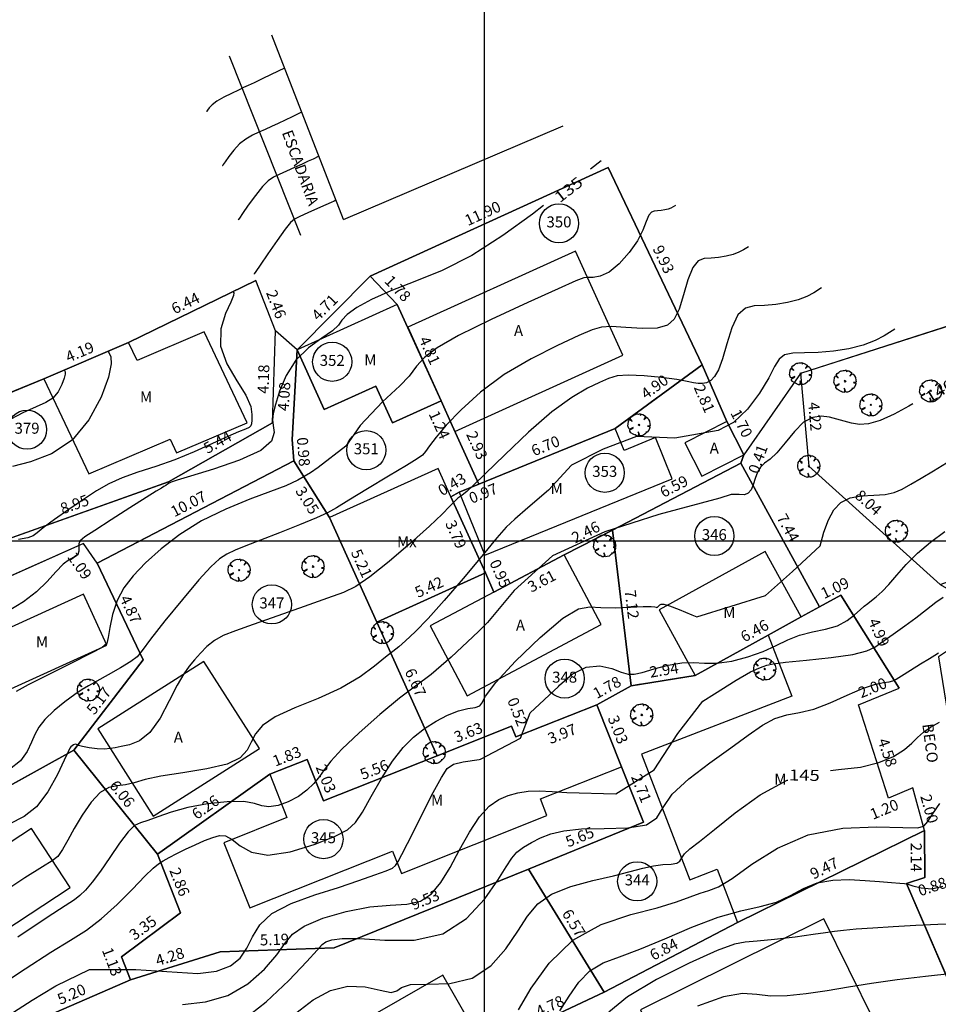
# Model space of a CAD drawing. Units: millimetres. Extents: x 181350 to 181950, y 1671000 to 1671400.
# Drawn here: x 181729 to 181771, y 1671329 to 1671374 of the extents above; entities that cross this region are included whole.
import ezdxf
from ezdxf.enums import TextEntityAlignment as Align

# ---------------------------------------------------------------- set-up
doc = ezdxf.new("R2010")
doc.units = ezdxf.units.MM
doc.linetypes.add('ALINHPROJETADO', pattern=[2.5, 1.25, -1.25])
doc.linetypes.add('CONTINUO', pattern=[0])
for name, color, linetype in [('CURVAS', 7, 'CONTINUO'), ('T-DIM', 7, 'Continuous'), ('T-DIVIS-IMAG', 254, 'ALINHPROJETADO'), ('T-DIVIS-LOTE', 254, 'Continuous'), ('T-EDIF-ALV', 130, 'Continuous'), ('T-EDIF-MAD', 10, 'Continuous'), ('T-EDIF-MX', 80, 'Continuous'), ('T-EDIF-TEXT', 2, 'Continuous'), ('T-ESCADARIA', 54, 'Continuous'), ('T-PGLEBA', 40, 'Continuous'), ('T-PLOTE', 254, 'Continuous'), ('T-PQUADR', 254, 'Continuous'), ('T-QUADR', 7, 'Continuous'), ('T-RUAS', 2, 'Continuous'), ('T-VEGET', 7, 'Continuous')]:
    doc.layers.add(name, color=color, linetype=linetype)
doc.styles.add('BECOS', font='romans.shx', dxfattribs={"height": 0.5})
doc.styles.add('CNÍVEL', font='romans.shx', dxfattribs={"height": 0.5})
doc.styles.add('LOTEDIM', font='romans.shx', dxfattribs={"height": 0.5})
doc.styles.add('NUMLOTE', font='romans.shx', dxfattribs={"height": 0.5})
doc.styles.get("Standard").update_dxf_attribs({"font": 'romans.shx'})
doc.styles.add('TEXTOEDIFICAÇÃO', font='romans.shx', dxfattribs={"height": 0.5})
doc.linetypes.add('ALVENARIA', pattern='A,0.375,[130,ltypeshp.shx,S=0.625,R=0,X=0,Y=0],2.5', length=2.875)
doc.linetypes.add('CERCA_ARAME', pattern='A,0.375,["X",Standard,S=1.25,R=0,X=-0.1,Y=-0.625],2.5', length=2.875)
doc.linetypes.add('MADEIRA', pattern='A,0.375,[130,ltypeshp.shx,S=0.3,R=0,X=0,Y=0.3],2.5', length=2.875)

# ---------------------------------------------------------------- blocks, each defined once
blk = doc.blocks.new('TEXTOEDIFICAÇÃO')
at = {"linetype": 'ALINHPROJETADO', "style": 'TEXTOEDIFICAÇÃO'}
blk.add_attdef('TEXTOEDIFICAÇÃO', (-0.052, -0.312), '', height=0.5, dxfattribs=at)
blk = doc.blocks.new('NUMLOTE')
at = {"layer": 'T-PLOTE'}
blk.add_circle((0, 0), 0.89, dxfattribs=at)
at = {"layer": 'T-PLOTE', "style": 'NUMLOTE'}
blk.add_attdef('NUMLOTE', text='', height=0.5, dxfattribs=at).set_placement((0, 0), align=Align.MIDDLE)
blk = doc.blocks.new('ÁRVORE')
for q in [(-0.035, 0.035), (-0.035, -0.035), (0.035, 0.035), (0.035, -0.035)]:
    blk.add_line((0, 0), q)
blk.add_lwpolyline([(0.339, -0.335), (0.316, -0.333), (0.332, -0.362), (0.285, -0.404), (0.204, -0.47), (0.114, -0.494), (0.03, -0.497), (0.021, -0.471), (-0.01, -0.361), (-0.039, -0.319), (-0.02, -0.401), (-0.029, -0.451), (-0.023, -0.47), (-0.047, -0.484), (-0.043, -0.509), (-0.105, -0.501), (-0.11, -0.499), (-0.181, -0.46), (-0.186, -0.434), (-0.201, -0.451), (-0.267, -0.423), (-0.364, -0.358), (-0.414, -0.289), (-0.416, -0.246), (-0.381, -0.215), (-0.261, -0.151), (-0.261, -0.123), (-0.411, -0.195), (-0.436, -0.195), (-0.466, -0.17), (-0.505, -0.042), (-0.495, 0.023), (-0.476, 0.164), (-0.434, 0.232), (-0.419, 0.241), (-0.378, 0.21), (-0.339, 0.177), (-0.306, 0.148), (-0.307, 0.165), (-0.363, 0.222), (-0.388, 0.254), (-0.408, 0.277), (-0.351, 0.356), (-0.283, 0.405), (-0.237, 0.442), (-0.182, 0.472), (-0.164, 0.462), (-0.159, 0.448), (-0.155, 0.465), (-0.145, 0.479), (-0.087, 0.494), (-0.032, 0.491), (-0.022, 0.489), (0.02, 0.499), (0.066, 0.5), (0.075, 0.473), (0.068, 0.427), (0.073, 0.43), (0.082, 0.451), (0.097, 0.47), (0.117, 0.478), (0.168, 0.469), (0.298, 0.391), (0.297, 0.37), (0.256, 0.301), (0.223, 0.248), (0.225, 0.235), (0.295, 0.305), (0.323, 0.324), (0.347, 0.342), (0.398, 0.296), (0.43, 0.241), (0.472, 0.167), (0.495, 0.043), (0.501, -0.024), (0.477, -0.044), (0.432, -0.056), (0.38, -0.057), (0.396, -0.068), (0.458, -0.071), (0.479, -0.072), (0.489, -0.077), (0.485, -0.12), (0.475, -0.164), (0.441, -0.244), (0.364, -0.335)], close=True)

msp = doc.modelspace()

# ---------------------------------------------------------------- linework, layer by layer
at = {"layer": 'CURVAS', "color": 54, "linetype": 'CONTINUO'}
for points in [[(181740.92, 1671371.49), (181740.319, 1671371.203), (181739.911, 1671371.008), (181739.536, 1671370.831), (181739.27, 1671370.707), (181739.061, 1671370.61), (181738.826, 1671370.501), (181738.509, 1671370.351), (181738.157, 1671370.172), (181737.844, 1671369.989), (181737.626, 1671369.822), (181737.493, 1671369.685), (181737.421, 1671369.588), (181737.385, 1671369.536), (181737.371, 1671369.516), (181737.369, 1671369.514)], [(181741.699, 1671369.489), (181741.269, 1671369.284), (181740.956, 1671369.136), (181740.626, 1671368.981), (181740.321, 1671368.842), (181740.036, 1671368.713), (181739.754, 1671368.585), (181739.463, 1671368.446), (181739.168, 1671368.275), (181738.88, 1671368.051), (181738.611, 1671367.767), (181738.383, 1671367.475), (181738.218, 1671367.24), (181738.128, 1671367.11), (181738.095, 1671367.062), (181738.09, 1671367.055)], [(181742.478, 1671367.488), (181742.22, 1671367.365), (181742.001, 1671367.263), (181741.715, 1671367.132), (181741.371, 1671366.977), (181741.011, 1671366.816), (181740.682, 1671366.669), (181740.416, 1671366.54), (181740.178, 1671366.378), (181739.915, 1671366.114), (181739.597, 1671365.713), (181739.273, 1671365.265), (181739.014, 1671364.892), (181738.872, 1671364.684), (181738.819, 1671364.607), (181738.812, 1671364.597)], [(181758.694, 1671365.258), (181758.58, 1671365.187), (181758.484, 1671365.137), (181758.357, 1671365.088), (181758.205, 1671365.049), (181758.039, 1671365.022), (181757.876, 1671365.008), (181757.728, 1671364.999), (181757.597, 1671364.95), (181757.479, 1671364.807), (181757.365, 1671364.53), (181757.21, 1671364.134), (181756.959, 1671363.648), (181756.582, 1671363.112), (181756.129, 1671362.608), (181755.671, 1671362.228), (181755.272, 1671362.036), (181754.949, 1671361.982), (181754.711, 1671361.986), (181754.523, 1671361.966), (181754.162, 1671361.826), (181753.362, 1671361.469), (181751.973, 1671360.842), (181750.318, 1671360.075), (181748.834, 1671359.346), (181747.856, 1671358.785), (181747.287, 1671358.348), (181746.925, 1671357.943), (181746.586, 1671357.503), (181746.164, 1671357.062), (181745.367, 1671356.336), (181744.356, 1671355.254), (181743.705, 1671354.316), (181742.447, 1671353.348), (181742.108, 1671353.107), (181741.531, 1671352.767), (181740.973, 1671352.512), (181740.278, 1671352.249), (181739.34, 1671351.901), (181738.251, 1671351.457), (181737.152, 1671350.919), (181736.162, 1671350.3), (181735.31, 1671349.645), (181734.603, 1671349.009), (181734.044, 1671348.428), (181733.62, 1671347.872), (181733.314, 1671347.293), (181733.108, 1671346.669), (181732.979, 1671346.076), (181732.904, 1671345.617), (181732.836, 1671345.35), (181732.633, 1671345.163), (181732.129, 1671344.899), (181731.237, 1671344.454), (181730.182, 1671343.925), (181729.266, 1671343.461), (181728.718, 1671343.168)], [(181743.257, 1671365.488), (181743.17, 1671365.447), (181743.047, 1671365.39), (181742.804, 1671365.282), (181742.422, 1671365.112), (181741.986, 1671364.919), (181741.61, 1671364.753), (181741.37, 1671364.635), (181741.188, 1671364.48), (181740.951, 1671364.176), (181740.583, 1671363.658), (181740.163, 1671363.054), (181739.811, 1671362.543), (181739.615, 1671362.258), (181739.543, 1671362.153), (181739.533, 1671362.138)], [(181762.015, 1671363.382), (181761.777, 1671363.234), (181761.576, 1671363.13), (181761.313, 1671363.028), (181760.995, 1671362.946), (181760.649, 1671362.89), (181760.308, 1671362.861), (181760, 1671362.842), (181759.725, 1671362.74), (181759.48, 1671362.441), (181759.259, 1671361.882), (181759.053, 1671361.191), (181758.853, 1671360.545), (181758.637, 1671360.083), (181758.335, 1671359.807), (181757.864, 1671359.681), (181757.186, 1671359.666), (181756.431, 1671359.708), (181755.775, 1671359.748), (181755.323, 1671359.73), (181754.908, 1671359.608), (181754.298, 1671359.339), (181753.33, 1671358.893), (181752.133, 1671358.291), (181750.911, 1671357.568), (181749.833, 1671356.768), (181748.948, 1671355.97), (181748.272, 1671355.263), (181747.808, 1671354.716), (181747.514, 1671354.326), (181747.332, 1671354.069), (181747.191, 1671353.906), (181746.954, 1671353.735), (181746.468, 1671353.44), (181745.648, 1671352.949), (181744.685, 1671352.369), (181743.839, 1671351.855), (181743.287, 1671351.516), (181742.876, 1671351.284), (181742.368, 1671351.05), (181741.598, 1671350.732), (181740.687, 1671350.372), (181739.826, 1671350.04), (181739.164, 1671349.787), (181738.678, 1671349.591), (181738.301, 1671349.409), (181737.961, 1671349.186), (181737.568, 1671348.83), (181737.024, 1671348.234), (181736.281, 1671347.352), (181735.486, 1671346.371), (181734.833, 1671345.538), (181734.451, 1671345.028), (181734.215, 1671344.745), (181733.932, 1671344.523), (181733.466, 1671344.236), (181732.903, 1671343.914), (181732.386, 1671343.629), (181732.013, 1671343.425), (181731.716, 1671343.25), (181731.383, 1671343.023), (181730.937, 1671342.69), (181730.45, 1671342.292), (181730.028, 1671341.894), (181729.75, 1671341.544), (181729.572, 1671341.213), (181729.42, 1671340.854), (181729.222, 1671340.438), (181728.912, 1671340.008), (181728.425, 1671339.624)], [(181765.336, 1671361.507), (181764.975, 1671361.282), (181764.669, 1671361.124), (181764.269, 1671360.968), (181763.784, 1671360.843), (181763.258, 1671360.758), (181762.741, 1671360.714), (181762.273, 1671360.693), (181761.867, 1671360.591), (181761.526, 1671360.283), (181761.249, 1671359.696), (181761.022, 1671358.967), (181760.827, 1671358.282), (181760.647, 1671357.789), (181760.472, 1671357.478), (181760.294, 1671357.295), (181760.106, 1671357.197), (181759.913, 1671357.158), (181759.72, 1671357.164), (181759.517, 1671357.2), (181759.228, 1671357.259), (181758.758, 1671357.34), (181758.06, 1671357.432), (181757.264, 1671357.511), (181756.548, 1671357.543), (181756.036, 1671357.504), (181755.643, 1671357.391), (181755.233, 1671357.209), (181754.689, 1671356.947), (181753.974, 1671356.532), (181753.073, 1671355.876), (181752.005, 1671354.946), (181750.931, 1671353.927), (181750.048, 1671353.061), (181749.501, 1671352.528), (181749.215, 1671352.262), (181749.062, 1671352.139), (181748.934, 1671352.048), (181748.798, 1671351.945), (181748.639, 1671351.8), (181748.431, 1671351.58), (181748.088, 1671351.226), (181747.51, 1671350.677), (181746.652, 1671349.911), (181745.677, 1671349.079), (181744.802, 1671348.377), (181744.168, 1671347.939), (181743.607, 1671347.666), (181742.877, 1671347.401), (181741.82, 1671347.029), (181740.609, 1671346.6), (181739.5, 1671346.209), (181738.69, 1671345.922), (181738.136, 1671345.701), (181737.733, 1671345.479), (181737.394, 1671345.207), (181737.096, 1671344.902), (181736.831, 1671344.599), (181736.588, 1671344.31), (181736.336, 1671343.96), (181736.042, 1671343.452), (181735.681, 1671342.738), (181735.261, 1671341.958), (181734.8, 1671341.305), (181734.322, 1671340.918), (181733.871, 1671340.741), (181733.494, 1671340.668), (181733.22, 1671340.61), (181732.993, 1671340.565), (181732.737, 1671340.544), (181732.401, 1671340.56), (181732.04, 1671340.602), (181731.738, 1671340.657), (181731.555, 1671340.712), (181731.459, 1671340.753), (181731.4, 1671340.767), (181731.335, 1671340.745), (181731.268, 1671340.701), (181731.211, 1671340.651), (181731.167, 1671340.59), (181731.087, 1671340.427), (181730.91, 1671340.046), (181730.593, 1671339.388), (181730.16, 1671338.609), (181729.649, 1671337.923), (181729.083, 1671337.474), (181728.407, 1671337.136)], [(181738.576, 1671361.341), (181738.619, 1671361.287), (181738.598, 1671361.161), (181738.478, 1671360.864), (181738.241, 1671360.344), (181738.025, 1671359.651), (181738.006, 1671358.863), (181738.297, 1671358.054), (181738.753, 1671357.287), (181739.168, 1671356.625), (181739.384, 1671356.114), (181739.441, 1671355.746), (181739.43, 1671355.495), (181739.42, 1671355.335), (181739.395, 1671355.236), (181739.315, 1671355.164), (181739.142, 1671355.086), (181738.833, 1671354.963), (181738.343, 1671354.753), (181737.651, 1671354.435), (181736.819, 1671354.059), (181735.931, 1671353.693), (181735.063, 1671353.39), (181734.254, 1671353.13), (181733.539, 1671352.878), (181732.932, 1671352.6), (181732.371, 1671352.277), (181731.779, 1671351.89), (181731.11, 1671351.437), (181730.458, 1671350.984), (181729.952, 1671350.609), (181729.67, 1671350.371), (181729.492, 1671350.236), (181729.249, 1671350.151), (181728.822, 1671350.072)], [(181768.657, 1671359.631), (181768.172, 1671359.329), (181767.762, 1671359.117), (181767.224, 1671358.908), (181766.574, 1671358.741), (181765.868, 1671358.626), (181765.173, 1671358.567), (181764.549, 1671358.556), (181764.031, 1671358.544), (181763.646, 1671358.469), (181763.399, 1671358.276), (181763.199, 1671357.933), (181762.934, 1671357.413), (181762.517, 1671356.723), (181761.966, 1671355.993), (181761.326, 1671355.385), (181760.639, 1671355.023), (181758.659, 1671354.677), (181756.926, 1671354.749), (181755.409, 1671354.172), (181753.964, 1671353.45), (181752.925, 1671352.314), (181751.982, 1671351.516), (181751.382, 1671351.002), (181751.001, 1671350.637), (181750.569, 1671350.143), (181749.886, 1671349.321), (181749.038, 1671348.301), (181748.182, 1671347.298), (181747.45, 1671346.485), (181746.866, 1671345.88), (181746.426, 1671345.462), (181746.112, 1671345.195), (181745.839, 1671344.984), (181745.503, 1671344.718), (181745.017, 1671344.319), (181744.351, 1671343.829), (181743.487, 1671343.319), (181742.445, 1671342.849), (181741.382, 1671342.418), (181740.495, 1671342.012), (181739.926, 1671341.619), (181739.605, 1671341.235), (181739.411, 1671340.858), (181739.221, 1671340.491), (181738.9, 1671340.151), (181738.312, 1671339.864), (181737.385, 1671339.642), (181736.299, 1671339.468), (181735.302, 1671339.312), (181734.579, 1671339.156), (181734.079, 1671339.018), (181733.69, 1671338.925), (181733.318, 1671338.882), (181732.938, 1671338.801), (181732.541, 1671338.575), (181732.128, 1671338.131), (181731.724, 1671337.548), (181731.365, 1671336.939), (181731.074, 1671336.406), (181730.833, 1671335.977), (181730.615, 1671335.669), (181730.365, 1671335.461), (181729.926, 1671335.199), (181729.112, 1671334.696), (181727.834, 1671333.842)], [(181732.904, 1671358.633), (181733.029, 1671358.375), (181733.044, 1671358.051), (181732.919, 1671357.456), (181732.582, 1671356.547), (181732.026, 1671355.51), (181731.265, 1671354.59), (181730.334, 1671353.973), (181729.378, 1671353.609), (181728.562, 1671353.389)], [(181730.902, 1671357.778), (181730.942, 1671357.696), (181730.946, 1671357.594), (181730.907, 1671357.405), (181730.8, 1671357.118), (181730.624, 1671356.79), (181730.383, 1671356.499), (181730.07, 1671356.292), (181729.635, 1671356.101), (181729.019, 1671355.826), (181728.184, 1671355.393)], [(181727.77, 1671329.667), (181729.124, 1671330.562), (181730.291, 1671331.316), (181731.19, 1671331.867), (181731.912, 1671332.321), (181732.588, 1671332.826), (181733.308, 1671333.479), (181734.007, 1671334.176), (181734.576, 1671334.764), (181734.946, 1671335.13), (181735.187, 1671335.332), (181735.403, 1671335.468), (181735.681, 1671335.621), (181736.026, 1671335.799), (181736.423, 1671335.995), (181736.852, 1671336.198), (181737.277, 1671336.386), (181737.658, 1671336.534), (181737.968, 1671336.616), (181738.244, 1671336.597), (181738.536, 1671336.443), (181738.9, 1671336.153), (181739.415, 1671335.859), (181740.163, 1671335.728), (181741.173, 1671335.874), (181742.261, 1671336.204), (181743.187, 1671336.572), (181743.781, 1671336.878), (181744.147, 1671337.205), (181744.46, 1671337.682), (181744.856, 1671338.389), (181745.325, 1671339.214), (181745.821, 1671339.998), (181746.306, 1671340.618), (181746.788, 1671341.092), (181747.286, 1671341.476), (181747.809, 1671341.81), (181748.333, 1671342.086), (181748.825, 1671342.282), (181749.254, 1671342.386), (181749.588, 1671342.442), (181749.796, 1671342.504), (181749.889, 1671342.637), (181750.054, 1671342.953), (181750.52, 1671343.572), (181751.425, 1671344.544), (181752.548, 1671345.623), (181753.577, 1671346.493), (181754.288, 1671346.92), (181754.796, 1671347.016), (181755.303, 1671346.98), (181755.951, 1671346.971), (181756.644, 1671346.994), (181757.227, 1671347.019), (181757.583, 1671347.022), (181757.754, 1671347.008), (181757.82, 1671346.992), (181757.85, 1671346.987), (181757.867, 1671346.993), (181757.883, 1671347.009), (181757.906, 1671347.032), (181757.938, 1671347.063), (181757.979, 1671347.099), (181758.039, 1671347.134), (181758.168, 1671347.134), (181758.424, 1671347.061), (181758.852, 1671346.889), (181759.436, 1671346.641), (181759.655, 1671346.554), (181762.777, 1671347.533), (181764.005, 1671348.615), (181765.267, 1671349.786), (181765.439, 1671350.401), (181765.645, 1671350.967), (181765.894, 1671351.423), (181766.211, 1671351.756), (181766.625, 1671351.964), (181767.145, 1671352.057), (181767.706, 1671352.088), (181768.221, 1671352.121), (181768.633, 1671352.21), (181768.993, 1671352.364), (181769.382, 1671352.581), (181769.861, 1671352.858), (181770.414, 1671353.186), (181771.009, 1671353.555)], [(181728.394, 1671328.454), (181729.456, 1671329.138), (181730.447, 1671329.746), (181730.525, 1671329.79), (181732.062, 1671330.533), (181734.157, 1671330.533), (181736.982, 1671330.351), (181737.824, 1671330.454), (181738.46, 1671330.693), (181738.899, 1671331.045), (181739.205, 1671331.492), (181739.458, 1671332.011), (181739.791, 1671332.555), (181740.35, 1671333.074), (181741.226, 1671333.526), (181742.292, 1671333.917), (181743.367, 1671334.26), (181744.296, 1671334.567), (181745.027, 1671334.824), (181745.537, 1671335.014), (181745.822, 1671335.135), (181745.969, 1671335.25), (181746.083, 1671335.437), (181746.254, 1671335.761), (181746.505, 1671336.249), (181746.841, 1671336.912), (181747.254, 1671337.732), (181747.681, 1671338.57), (181748.048, 1671339.253), (181748.317, 1671339.658), (181748.599, 1671339.856), (181749.046, 1671339.964), (181749.773, 1671340.074), (181749.834, 1671340.08), (181751.652, 1671341.039), (181752.085, 1671342.193), (181753.372, 1671343.389), (181753.425, 1671343.456), (181753.995, 1671343.948), (181754.636, 1671344.275), (181755.253, 1671344.329), (181755.798, 1671344.203), (181756.23, 1671344.035), (181756.537, 1671343.944), (181756.814, 1671343.945), (181757.18, 1671344.032), (181757.72, 1671344.188), (181758.358, 1671344.355), (181758.982, 1671344.466), (181759.515, 1671344.478), (181760.014, 1671344.447), (181760.57, 1671344.449), (181761.246, 1671344.548), (181761.978, 1671344.733), (181762.673, 1671344.976), (181763.266, 1671345.248), (181763.797, 1671345.512), (181764.332, 1671345.73), (181764.916, 1671345.877), (181765.51, 1671345.999), (181766.05, 1671346.154), (181766.488, 1671346.383), (181766.826, 1671346.646), (181767.08, 1671346.881), (181767.27, 1671347.046), (181767.431, 1671347.169), (181767.602, 1671347.295), (181767.816, 1671347.465), (181768.079, 1671347.703), (181768.391, 1671348.027), (181768.753, 1671348.447), (181769.18, 1671348.933), (181769.687, 1671349.444), (181770.281, 1671349.946), (181770.928, 1671350.431)], [(181736.282, 1671328.929), (181737.324, 1671329.06), (181738.336, 1671329.347), (181739.246, 1671329.874), (181740.006, 1671330.537), (181740.571, 1671331.188), (181740.94, 1671331.711), (181741.282, 1671332.128), (181741.809, 1671332.497), (181742.667, 1671332.855), (181743.728, 1671333.166), (181744.799, 1671333.374), (181745.72, 1671333.453), (181746.479, 1671333.5), (181747.095, 1671333.638), (181747.596, 1671333.969), (181748.029, 1671334.488), (181748.443, 1671335.168), (181748.879, 1671335.964), (181749.331, 1671336.769), (181749.785, 1671337.461), (181750.228, 1671337.945), (181750.662, 1671338.252), (181751.092, 1671338.441), (181751.528, 1671338.561), (181751.99, 1671338.628), (181752.502, 1671338.647), (181753.085, 1671338.625), (181753.751, 1671338.576), (181755.986, 1671338.513), (181757.72, 1671339.596), (181758.804, 1671341.255), (181759.928, 1671342.73), (181760.468, 1671343.06), (181761.446, 1671343.675), (181762.099, 1671344.05), (181762.475, 1671344.228), (181762.684, 1671344.304), (181762.847, 1671344.361), (181763.126, 1671344.423), (181763.695, 1671344.497), (181764.648, 1671344.591), (181765.768, 1671344.707), (181766.755, 1671344.844), (181767.389, 1671345.004), (181767.758, 1671345.184), (181768.025, 1671345.381), (181768.327, 1671345.594), (181768.693, 1671345.842), (181769.124, 1671346.147), (181769.61, 1671346.516), (181770.1, 1671346.897), (181770.53, 1671347.223), (181770.864, 1671347.453)], [(181739.04, 1671328.236), (181740.089, 1671329.054), (181741.121, 1671330.03), (181741.937, 1671330.884), (181742.404, 1671331.406), (181742.633, 1671331.661), (181742.799, 1671331.783), (181743.063, 1671331.879), (181743.539, 1671331.941), (181744.328, 1671331.932), (181745.477, 1671331.854), (181746.814, 1671331.863), (181748.115, 1671332.152), (181749.193, 1671332.84), (181750.021, 1671333.741), (181750.611, 1671334.594), (181750.992, 1671335.197), (181751.248, 1671335.586), (181751.483, 1671335.857), (181751.78, 1671336.091), (181752.142, 1671336.306), (181752.556, 1671336.505), (181753.023, 1671336.688), (181753.614, 1671336.834), (181754.413, 1671336.919), (181755.45, 1671336.94), (181756.524, 1671336.971), (181757.376, 1671337.106), (181757.842, 1671337.416), (181758.13, 1671337.891), (181758.541, 1671338.496), (181759.291, 1671339.191), (181760.252, 1671339.915), (181761.21, 1671340.598), (181761.999, 1671341.181), (181762.64, 1671341.636), (181763.202, 1671341.942), (181763.747, 1671342.103), (181764.324, 1671342.206), (181764.977, 1671342.362), (181765.726, 1671342.648), (181766.498, 1671342.994), (181767.197, 1671343.298), (181767.745, 1671343.482), (181768.142, 1671343.568), (181768.406, 1671343.608), (181768.571, 1671343.647), (181768.724, 1671343.726), (181768.969, 1671343.881), (181769.369, 1671344.13), (181769.834, 1671344.416), (181770.236, 1671344.665), (181770.486, 1671344.822), (181770.644, 1671344.919)], [(181751.56, 1671328.7), (181752.129, 1671329.672), (181752.948, 1671330.819), (181754.022, 1671331.859), (181755.317, 1671332.576), (181756.664, 1671333.026), (181757.855, 1671333.333), (181758.737, 1671333.597), (181759.356, 1671333.823), (181759.812, 1671333.992), (181760.206, 1671334.112), (181760.654, 1671334.292), (181761.275, 1671334.666), (181762.165, 1671335.308), (181763.324, 1671336.047), (181764.726, 1671336.651), (181766.305, 1671336.949), (181767.828, 1671337.013), (181769.019, 1671336.978), (181769.687, 1671336.963), (181769.988, 1671337.035), (181770.165, 1671337.248), (181770.408, 1671337.626), (181770.706, 1671338.076)], [(181753.439, 1671328.643), (181753.852, 1671329.309), (181754.297, 1671329.947), (181754.803, 1671330.469), (181755.404, 1671330.825), (181756.145, 1671331.107), (181757.075, 1671331.444), (181758.208, 1671331.921), (181759.439, 1671332.452), (181760.628, 1671332.906), (181761.664, 1671333.193), (181762.542, 1671333.384), (181763.284, 1671333.589), (181763.921, 1671333.884), (181764.514, 1671334.208), (181765.138, 1671334.468), (181765.841, 1671334.594), (181766.586, 1671334.614), (181767.314, 1671334.578), (181767.967, 1671334.531), (181768.504, 1671334.488), (181768.887, 1671334.455), (181769.106, 1671334.433), (181769.26, 1671334.403), (181769.479, 1671334.337), (181769.854, 1671334.233), (181770.338, 1671334.188), (181770.844, 1671334.321)], [(181771.45, 1671332.584), (181770.622, 1671332.568), (181769.611, 1671332.528), (181768.58, 1671332.473), (181767.666, 1671332.413), (181766.912, 1671332.353), (181766.332, 1671332.297), (181765.913, 1671332.248), (181765.511, 1671332.191), (181764.951, 1671332.111), (181764.125, 1671332.001), (181763.197, 1671331.889), (181762.397, 1671331.81), (181761.865, 1671331.774), (181761.37, 1671331.676), (181760.59, 1671331.384), (181759.32, 1671330.814), (181757.832, 1671330.066), (181756.517, 1671329.288), (181755.666, 1671328.595)], [(181771.296, 1671330.338), (181770.052, 1671330.204), (181768.772, 1671330.057), (181767.609, 1671329.891), (181766.56, 1671329.718), (181765.579, 1671329.553), (181764.638, 1671329.414), (181763.767, 1671329.328), (181763.014, 1671329.321), (181762.386, 1671329.395), (181761.735, 1671329.432), (181760.876, 1671329.29), (181759.692, 1671328.853)]]:
    msp.add_lwpolyline(points, dxfattribs=at)
at = {"layer": 'CURVAS', "color": 2, "linetype": 'CONTINUO'}
for points in [[(181755.312, 1671367.283), (181754.821, 1671366.902)], [(181752.688, 1671365.247), (181752.196, 1671364.865), (181750.85, 1671363.883), (181749.437, 1671362.985), (181748.08, 1671362.304), (181746.839, 1671361.799), (181745.756, 1671361.382), (181744.871, 1671360.985), (181744.202, 1671360.615), (181743.76, 1671360.298), (181743.529, 1671360.044), (181743.367, 1671359.814), (181743.103, 1671359.556), (181742.619, 1671359.221), (181742.01, 1671358.783), (181741.427, 1671358.218), (181740.99, 1671357.529), (181740.695, 1671356.818), (181740.51, 1671356.212), (181740.407, 1671355.798), (181740.373, 1671355.512), (181740.399, 1671355.25), (181740.442, 1671354.928), (181740.326, 1671354.546), (181739.84, 1671354.121), (181738.872, 1671353.679), (181737.688, 1671353.271), (181736.653, 1671352.955), (181736.042, 1671352.771), (181735.772, 1671352.683), (181735.672, 1671352.636), (181735.599, 1671352.588), (181735.521, 1671352.532), (181735.436, 1671352.476), (181735.323, 1671352.41), (181735.091, 1671352.272), (181734.632, 1671351.986), (181733.892, 1671351.514), (181733.041, 1671350.965), (181732.303, 1671350.487), (181731.848, 1671350.186), (181731.637, 1671350.013), (181731.575, 1671349.879), (181731.574, 1671349.716), (181731.573, 1671349.541), (181731.519, 1671349.39), (181731.371, 1671349.282), (181731.14, 1671349.162), (181730.851, 1671348.954), (181730.52, 1671348.607), (181730.127, 1671348.165), (181729.644, 1671347.692), (181729.052, 1671347.242), (181728.356, 1671346.813)], [(181769.486, 1671356.239), (181769.301, 1671356.126), (181768.635, 1671355.769), (181767.993, 1671355.478), (181767.471, 1671355.329), (181767.055, 1671355.302), (181766.699, 1671355.354), (181766.365, 1671355.445), (181766.032, 1671355.546), (181765.688, 1671355.635), (181765.32, 1671355.68), (181764.929, 1671355.623), (181764.518, 1671355.398), (181764.094, 1671354.975), (181763.681, 1671354.463), (181763.306, 1671354.011), (181762.992, 1671353.723), (181762.742, 1671353.54), (181762.553, 1671353.366), (181762.417, 1671353.125), (181762.316, 1671352.841), (181762.227, 1671352.562), (181762.128, 1671352.333), (181762.001, 1671352.175), (181761.826, 1671352.107), (181761.58, 1671352.121), (181761.224, 1671352.113), (181760.71, 1671351.952), (181757.937, 1671351.213), (181755.481, 1671350.419), (181753.097, 1671349.337), (181751.363, 1671347.75), (181750.151, 1671346.292), (181749.74, 1671345.889), (181748.494, 1671344.72), (181747.58, 1671343.942), (181746.869, 1671343.404), (181746.143, 1671342.856), (181745.252, 1671342.117), (181744.317, 1671341.287), (181743.53, 1671340.536), (181743.025, 1671339.991), (181742.728, 1671339.606), (181742.508, 1671339.293), (181742.254, 1671338.982), (181741.938, 1671338.675), (181741.55, 1671338.39), (181741.093, 1671338.151), (181740.624, 1671337.984), (181740.212, 1671337.921), (181739.892, 1671337.972), (181739.557, 1671338.077), (181739.063, 1671338.158), (181738.316, 1671338.152), (181737.421, 1671338.06), (181736.529, 1671337.896), (181735.768, 1671337.683), (181735.161, 1671337.466), (181734.702, 1671337.298), (181734.375, 1671337.199), (181734.106, 1671337.072), (181733.81, 1671336.79), (181733.425, 1671336.272), (181732.986, 1671335.622), (181732.556, 1671334.99), (181732.182, 1671334.494), (181731.87, 1671334.137), (181731.613, 1671333.889), (181731.368, 1671333.7), (181730.949, 1671333.422), (181730.135, 1671332.886), (181728.804, 1671331.993)], [(181765.731, 1671339.573), (181766.1, 1671339.619), (181767.102, 1671339.725), (181767.938, 1671339.929), (181768.602, 1671340.212), (181769.096, 1671340.521), (181769.437, 1671340.809), (181769.696, 1671341.072), (181769.958, 1671341.315), (181770.29, 1671341.544), (181770.693, 1671341.766)], [(181741.437, 1671328.549), (181742.224, 1671329.142), (181743.01, 1671329.568), (181743.799, 1671329.772), (181744.579, 1671329.735), (181745.266, 1671329.585), (181745.762, 1671329.487), (181746.024, 1671329.555), (181746.239, 1671329.715), (181746.651, 1671329.841), (181747.425, 1671329.859), (181748.427, 1671329.898), (181749.443, 1671330.138), (181750.3, 1671330.699), (181750.986, 1671331.466), (181751.527, 1671332.265), (181751.969, 1671332.954), (181752.435, 1671333.514), (181753.062, 1671333.958), (181753.939, 1671334.301), (181754.938, 1671334.567), (181755.879, 1671334.787), (181756.625, 1671334.979), (181757.204, 1671335.137), (181757.685, 1671335.244), (181758.12, 1671335.294), (181758.49, 1671335.32), (181758.753, 1671335.362), (181758.894, 1671335.456), (181758.981, 1671335.599), (181759.105, 1671335.782), (181759.351, 1671336.009), (181759.783, 1671336.348), (181760.459, 1671336.883), (181761.407, 1671337.645), (181762.546, 1671338.467), (181763.767, 1671339.13), (181763.803, 1671339.14)]]:
    msp.add_lwpolyline(points, dxfattribs=at)
at = {"layer": 'T-DIVIS-IMAG'}
for p, q in [((181759.906, 1671358.014), (181755.957, 1671355.115)), ((181748.545, 1671355.254), (181749.755, 1671352.588)), ((181761.797, 1671353.922), (181761.661, 1671353.539)), ((181755.822, 1671350.492), (181753.629, 1671349.378)), ((181759.589, 1671343.895), (181756.684, 1671343.421))]:
    msp.add_line(p, q, dxfattribs=at)
at = {"layer": 'T-DIVIS-LOTE', "linetype": 'CERCA_ARAME'}
for p, q in [((181744.817, 1671362.04), (181755.638, 1671366.983)), ((181755.638, 1671366.983), (181759.906, 1671358.014)), ((181741.498, 1671358.696), (181744.817, 1671362.04)), ((181744.817, 1671362.04), (181746.046, 1671360.76)), ((181741.26, 1671354.618), (181741.498, 1671358.696)), ((181741.339, 1671353.646), (181741.26, 1671354.618)), ((181731.775, 1671349.893), (181720.246, 1671344.745)), ((181732.402, 1671348.998), (181731.775, 1671349.893)), ((181734.495, 1671344.596), (181732.402, 1671348.998)), ((181731.343, 1671340.494), (181734.495, 1671344.596)), ((181724.628, 1671336.789), (181731.343, 1671340.494)), ((181731.343, 1671340.494), (181735.142, 1671335.768)), ((181756.239, 1671339.745), (181757.24, 1671337.223)), ((181735.142, 1671335.768), (181740.245, 1671339.401)), ((181752.005, 1671335.095), (181757.24, 1671337.223)), ((181770.009, 1671336.849), (181770.019, 1671334.71)), ((181736.197, 1671333.11), (181735.142, 1671335.768)), ((181743.18, 1671331.508), (181752.005, 1671335.095)), ((181752.005, 1671335.095), (181755.446, 1671329.5)), ((181770.019, 1671334.71), (181769.185, 1671334.433)), ((181769.185, 1671334.433), (181772.62, 1671326.494)), ((181733.514, 1671331.11), (181736.197, 1671333.11)), ((181755.446, 1671329.5), (181761.515, 1671332.659)), ((181733.917, 1671330.055), (181737.998, 1671331.333)), ((181737.998, 1671331.333), (181743.18, 1671331.508)), ((181733.917, 1671330.055), (181733.514, 1671331.11)), ((181729.147, 1671327.981), (181733.917, 1671330.055)), ((181751.125, 1671327.466), (181755.446, 1671329.5))]:
    msp.add_line(p, q, dxfattribs=at)
at = {"layer": 'T-DIVIS-LOTE', "linetype": 'MADEIRA'}
for p, q in [((181788.454, 1671365.353), (181764.38, 1671357.61)), ((181764.38, 1671357.61), (181764.751, 1671353.401)), ((181732.402, 1671348.998), (181741.339, 1671353.646)), ((181741.339, 1671353.646), (181742.966, 1671351.065)), ((181764.751, 1671353.401), (181770.728, 1671348.02)), ((181750.44, 1671347.683), (181750.049, 1671348.55))]:
    msp.add_line(p, q, dxfattribs=at)
at = {"layer": 'T-DIVIS-LOTE', "linetype": 'ALVENARIA'}
for p, q in [((181733.828, 1671359.028), (181739.618, 1671361.848)), ((181740.506, 1671359.551), (181739.618, 1671361.848)), ((181740.379, 1671355.37), (181740.506, 1671359.551)), ((181759.906, 1671358.014), (181761.028, 1671355.435)), ((181724.971, 1671355.333), (181729.975, 1671357.382)), ((181740.379, 1671355.37), (181735.646, 1671352.69)), ((181761.661, 1671353.539), (181755.822, 1671350.492)), ((181761.661, 1671353.539), (181765.245, 1671347.016)), ((181735.646, 1671352.69), (181727.211, 1671349.686)), ((181755.822, 1671350.492), (181756.684, 1671343.421)), ((181745.113, 1671346.318), (181747.862, 1671340.239)), ((181755.121, 1671342.561), (181756.684, 1671343.421))]:
    msp.add_line(p, q, dxfattribs=at)
at = {"layer": 'T-DIVIS-LOTE'}
for p, q in [((181748.035, 1671356.379), (181746.046, 1671360.76)), ((181729.975, 1671357.382), (181733.828, 1671359.028)), ((181741.498, 1671358.696), (181742.729, 1671355.984)), ((181742.729, 1671355.984), (181745.074, 1671357.048)), ((181745.074, 1671357.048), (181745.831, 1671355.379)), ((181745.831, 1671355.379), (181748.035, 1671356.379)), ((181748.545, 1671355.254), (181748.035, 1671356.379)), ((181761.028, 1671355.435), (181761.797, 1671353.922)), ((181755.957, 1671355.115), (181749.755, 1671352.588)), ((181748.86, 1671352.224), (181748.486, 1671352.006)), ((181749.755, 1671352.588), (181748.86, 1671352.224)), ((181748.486, 1671352.006), (181750.049, 1671348.55)), ((181742.966, 1671351.065), (181745.113, 1671346.318)), ((181750.44, 1671347.683), (181753.629, 1671349.378)), ((181750.049, 1671348.55), (181745.113, 1671346.318)), ((181765.245, 1671347.016), (181766.203, 1671347.545)), ((181766.203, 1671347.545), (181768.857, 1671343.318)), ((181764.407, 1671346.554), (181765.245, 1671347.016)), ((181762.911, 1671345.728), (181764.407, 1671346.554)), ((181759.589, 1671343.895), (181762.911, 1671345.728)), ((181767.007, 1671342.557), (181768.857, 1671343.318)), ((181751.432, 1671341.097), (181755.121, 1671342.561)), ((181755.121, 1671342.561), (181756.239, 1671339.745)), ((181768.371, 1671338.322), (181767.007, 1671342.557)), ((181747.862, 1671340.239), (181751.24, 1671341.58)), ((181751.24, 1671341.58), (181751.432, 1671341.097)), ((181741.947, 1671340.076), (181740.245, 1671339.401)), ((181742.696, 1671338.189), (181741.947, 1671340.076)), ((181742.696, 1671338.189), (181747.862, 1671340.239)), ((181769.48, 1671338.778), (181768.371, 1671338.322)), ((181770.009, 1671336.849), (181769.48, 1671338.778)), ((181761.515, 1671332.659), (181770.009, 1671336.849))]:
    msp.add_line(p, q, dxfattribs=at)
at = {"layer": 'T-EDIF-ALV'}
for points in [[(181754.144, 1671363.181), (181746.518, 1671359.72), (181748.035, 1671356.379), (181748.545, 1671355.254), (181748.667, 1671354.985), (181756.293, 1671358.446)], [(181761.028, 1671355.435), (181759.122, 1671354.468), (181759.891, 1671352.954), (181761.797, 1671353.922)], [(181753.629, 1671349.378), (181750.44, 1671347.683), (181747.542, 1671346.142), (181749.229, 1671342.967), (181755.317, 1671346.204)], [(181737.259, 1671344.534), (181732.429, 1671341.466), (181734.95, 1671337.498), (181739.78, 1671340.566)], [(181765.429, 1671332.825), (181757.099, 1671328.691), (181759.386, 1671324.083), (181767.715, 1671328.217)], [(181750.958, 1671325.302), (181748.122, 1671330.265), (181739.261, 1671325.201), (181742.098, 1671320.238)]]:
    msp.add_lwpolyline(points, close=True, dxfattribs=at)
at = {"layer": 'T-EDIF-MAD'}
for points in [[(181746.046, 1671360.76), (181741.498, 1671358.696), (181742.729, 1671355.984), (181745.074, 1671357.048), (181745.831, 1671355.379), (181748.035, 1671356.379)], [(181737.262, 1671359.504), (181734.22, 1671358.204), (181733.828, 1671359.028), (181729.975, 1671357.382), (181732.029, 1671353.053), (181735.717, 1671354.629), (181736.01, 1671354.011), (181739.217, 1671355.381)], [(181758.544, 1671352.825), (181757.779, 1671354.702), (181756.361, 1671354.124), (181755.957, 1671355.115), (181749.755, 1671352.588), (181748.86, 1671352.224), (181750.029, 1671349.356)], [(181762.764, 1671349.531), (181757.946, 1671346.872), (181759.589, 1671343.895), (181764.407, 1671346.554)], [(181731.779, 1671347.59), (181727.092, 1671345.447), (181728.151, 1671343.13), (181732.838, 1671345.272)], [(181767.007, 1671342.557), (181768.857, 1671343.318), (181766.203, 1671347.545), (181765.245, 1671347.016), (181764.407, 1671346.554), (181762.911, 1671345.728), (181763.982, 1671342.95), (181757.148, 1671340.314), (181759.348, 1671334.609), (181760.58, 1671335.084), (181761.515, 1671332.659), (181770.009, 1671336.849), (181769.48, 1671338.778), (181768.371, 1671338.322)], [(181752.549, 1671338.281), (181756.239, 1671339.745), (181755.121, 1671342.561), (181751.432, 1671341.097), (181751.24, 1671341.58), (181747.862, 1671340.239), (181742.696, 1671338.189), (181741.947, 1671340.076), (181740.245, 1671339.401), (181741.028, 1671337.429), (181738.162, 1671336.292), (181739.339, 1671333.326), (181745.833, 1671335.903), (181746.234, 1671334.894), (181752.851, 1671337.52)], [(181731.18, 1671334.252), (181729.415, 1671336.941), (181722.66, 1671332.507), (181724.426, 1671329.818)]]:
    msp.add_lwpolyline(points, close=True, dxfattribs=at)
at = {"layer": 'T-EDIF-MX'}
msp.add_lwpolyline([(181748.486, 1671352.006), (181747.902, 1671353.297), (181742.966, 1671351.065), (181745.113, 1671346.318), (181750.049, 1671348.55)], close=True, dxfattribs=at)
at = {"layer": 'T-ESCADARIA'}
for p, q in [((181743.598, 1671364.612), (181740.337, 1671372.988)), ((181738.4, 1671372.059), (181741.644, 1671363.9)), ((181743.598, 1671364.612), (181753.583, 1671368.873))]:
    msp.add_line(p, q, dxfattribs=at)
at = {"layer": 'T-PGLEBA'}
msp.add_lwpolyline([(181822.463, 1671369.734), (181808.72, 1671367.362), (181801.377, 1671366.771), (181800.644, 1671370.13), (181792.624, 1671368.887), (181792.885, 1671367.094), (181788.408, 1671366.712), (181788.454, 1671365.353), (181764.38, 1671357.61), (181761.797, 1671353.922), (181761.028, 1671355.435), (181759.906, 1671358.014), (181755.638, 1671366.983), (181744.817, 1671362.04), (181741.498, 1671358.696), (181740.506, 1671359.551), (181739.618, 1671361.848), (181733.828, 1671359.028), (181729.975, 1671357.382), (181724.971, 1671355.333), (181719.174, 1671353.025), (181701.3, 1671345.911)], dxfattribs=at)
at = {"layer": 'T-PLOTE'}
for points in [[(181759.906, 1671358.014), (181755.638, 1671366.983), (181744.817, 1671362.04), (181746.046, 1671360.76), (181748.035, 1671356.379), (181748.545, 1671355.254), (181749.755, 1671352.588), (181755.957, 1671355.115)], [(181788.918, 1671362.011), (181788.454, 1671365.353), (181764.38, 1671357.61), (181764.751, 1671353.401), (181770.728, 1671348.02), (181790.088, 1671355.04), (181790.565, 1671355.985)], [(181746.046, 1671360.76), (181744.817, 1671362.04), (181741.498, 1671358.696), (181742.729, 1671355.984), (181745.074, 1671357.048), (181745.831, 1671355.379), (181748.035, 1671356.379)], [(181740.506, 1671359.551), (181739.618, 1671361.848), (181733.828, 1671359.028), (181729.975, 1671357.382), (181724.971, 1671355.333), (181726.294, 1671351.999), (181727.112, 1671349.936), (181727.211, 1671349.686), (181735.646, 1671352.69), (181740.379, 1671355.37)], [(181748.486, 1671352.006), (181748.86, 1671352.224), (181749.755, 1671352.588), (181748.545, 1671355.254), (181748.035, 1671356.379), (181745.831, 1671355.379), (181745.074, 1671357.048), (181742.729, 1671355.984), (181741.498, 1671358.696), (181741.26, 1671354.618), (181741.339, 1671353.646), (181742.966, 1671351.065), (181745.113, 1671346.318), (181750.049, 1671348.55)], [(181761.661, 1671353.539), (181761.797, 1671353.922), (181761.028, 1671355.435), (181759.906, 1671358.014), (181755.957, 1671355.115), (181749.755, 1671352.588), (181748.86, 1671352.224), (181748.486, 1671352.006), (181750.049, 1671348.55), (181750.44, 1671347.683), (181753.629, 1671349.378), (181755.822, 1671350.492)], [(181745.113, 1671346.318), (181742.966, 1671351.065), (181741.339, 1671353.646), (181732.402, 1671348.998), (181734.495, 1671344.596), (181731.343, 1671340.494), (181735.142, 1671335.768), (181740.245, 1671339.401), (181741.947, 1671340.076), (181742.696, 1671338.189), (181747.862, 1671340.239)], [(181761.661, 1671353.539), (181755.822, 1671350.492), (181756.684, 1671343.421), (181759.589, 1671343.895), (181762.911, 1671345.728), (181764.407, 1671346.554), (181765.245, 1671347.016)], [(181755.822, 1671350.492), (181753.629, 1671349.378), (181750.44, 1671347.683), (181750.049, 1671348.55), (181745.113, 1671346.318), (181747.862, 1671340.239), (181751.24, 1671341.58), (181751.432, 1671341.097), (181755.121, 1671342.561), (181756.684, 1671343.421)], [(181734.495, 1671344.596), (181732.402, 1671348.998), (181731.775, 1671349.893), (181720.246, 1671344.745), (181722.21, 1671341.179), (181723.453, 1671338.923), (181724.628, 1671336.789), (181731.343, 1671340.494)], [(181769.48, 1671338.778), (181768.371, 1671338.322), (181767.007, 1671342.557), (181768.857, 1671343.318), (181766.203, 1671347.545), (181765.245, 1671347.016), (181764.407, 1671346.554), (181762.911, 1671345.728), (181759.589, 1671343.895), (181756.684, 1671343.421), (181755.121, 1671342.561), (181756.239, 1671339.745), (181757.24, 1671337.223), (181752.005, 1671335.095), (181755.446, 1671329.5), (181761.515, 1671332.659), (181770.009, 1671336.849)], [(181757.24, 1671337.223), (181756.239, 1671339.745), (181755.121, 1671342.561), (181751.432, 1671341.097), (181751.24, 1671341.58), (181747.862, 1671340.239), (181742.696, 1671338.189), (181741.947, 1671340.076), (181740.245, 1671339.401), (181735.142, 1671335.768), (181736.197, 1671333.11), (181733.514, 1671331.11), (181733.917, 1671330.055), (181737.998, 1671331.333), (181743.18, 1671331.508), (181752.005, 1671335.095)], [(181736.197, 1671333.11), (181735.142, 1671335.768), (181731.343, 1671340.494), (181724.628, 1671336.789), (181717.959, 1671333.11), (181716.654, 1671331.497), (181721.326, 1671324.579), (181729.147, 1671327.981), (181733.917, 1671330.055), (181733.514, 1671331.11)], [(181772.62, 1671326.494), (181769.185, 1671334.433), (181770.019, 1671334.71), (181770.009, 1671336.849), (181761.515, 1671332.659), (181755.446, 1671329.5), (181751.125, 1671327.466), (181753.957, 1671323.64), (181747.962, 1671321.116), (181750.967, 1671315.327), (181761.298, 1671319.333)], [(181753.957, 1671323.64), (181751.125, 1671327.466), (181755.446, 1671329.5), (181752.005, 1671335.095), (181743.18, 1671331.508), (181737.998, 1671331.333), (181733.917, 1671330.055), (181729.147, 1671327.981), (181729.866, 1671326.328), (181731.315, 1671325.455), (181735.757, 1671318.014), (181743.713, 1671320.217), (181747.962, 1671321.116)]]:
    msp.add_lwpolyline(points, close=True, dxfattribs=at)
at = {"layer": 'T-PQUADR'}
for points in [[(181822.463, 1671369.734), (181808.72, 1671367.362), (181801.377, 1671366.771), (181800.644, 1671370.13), (181792.624, 1671368.887), (181792.885, 1671367.094), (181788.408, 1671366.712), (181788.454, 1671365.353), (181764.38, 1671357.61)], [(181772.62, 1671326.494), (181769.185, 1671334.433), (181770.019, 1671334.71), (181770.009, 1671336.849), (181769.48, 1671338.778), (181768.371, 1671338.322), (181767.007, 1671342.557), (181768.857, 1671343.318), (181766.203, 1671347.545), (181765.245, 1671347.016), (181761.661, 1671353.539), (181761.797, 1671353.922), (181761.028, 1671355.435), (181759.906, 1671358.014), (181755.638, 1671366.983), (181744.817, 1671362.04), (181741.498, 1671358.696), (181741.26, 1671354.618), (181741.339, 1671353.646), (181732.402, 1671348.998), (181731.775, 1671349.893), (181720.246, 1671344.745)], [(181705.556, 1671338.421), (181713.566, 1671342.844), (181721.509, 1671347.16), (181727.211, 1671349.686), (181735.646, 1671352.69), (181740.379, 1671355.37), (181740.506, 1671359.551), (181739.618, 1671361.848), (181733.828, 1671359.028), (181729.975, 1671357.382), (181724.971, 1671355.333), (181719.174, 1671353.025), (181701.3, 1671345.911)], [(181764.38, 1671357.61), (181764.751, 1671353.401), (181770.728, 1671348.02), (181773.327, 1671346.519), (181770.645, 1671344.737), (181771.868, 1671337.167), (181774.351, 1671328.963), (181775.129, 1671329.219), (181779.24, 1671321.795), (181783.61, 1671313.92), (181785.1, 1671312.177), (181787.083, 1671313.598), (181789.552, 1671311.869), (181789.702, 1671311.059), (181795.279, 1671313.396), (181806.16, 1671315.908), (181808.339, 1671316.343), (181814.168, 1671313.512)]]:
    msp.add_lwpolyline(points, dxfattribs=at)
at = {"layer": 'T-QUADR'}
for p, q in [((181750, 1671400), (181750, 1671000)), ((181950, 1671350), (181350, 1671350))]:
    msp.add_line(p, q, dxfattribs=at)

# ---------------------------------------------------------------- block references
at = {"layer": 'T-EDIF-TEXT'}
for p, values in [((181751.402, 1671359.629), {'TEXTOEDIFICAÇÃO': 'A'}), ((181744.596, 1671358.294), {'TEXTOEDIFICAÇÃO': 'M'}), ((181734.403, 1671356.612), {'TEXTOEDIFICAÇÃO': 'M'}), ((181760.299, 1671354.289), {'TEXTOEDIFICAÇÃO': 'A'}), ((181753.068, 1671352.457), {'TEXTOEDIFICAÇÃO': 'M'}), ((181746.085, 1671350.033), {'TEXTOEDIFICAÇÃO': 'Mx'}), ((181760.914, 1671346.81), {'TEXTOEDIFICAÇÃO': 'M'}), ((181751.489, 1671346.234), {'TEXTOEDIFICAÇÃO': 'A'}), ((181729.672, 1671345.486), {'TEXTOEDIFICAÇÃO': 'M'}), ((181735.938, 1671341.148), {'TEXTOEDIFICAÇÃO': 'A'}), ((181763.236, 1671339.239), {'TEXTOEDIFICAÇÃO': 'M'}), ((181747.633, 1671338.287), {'TEXTOEDIFICAÇÃO': 'M'})]:
    msp.add_blockref('TEXTOEDIFICAÇÃO', p, dxfattribs=at).add_auto_attribs(values)
at = {"layer": 'T-PLOTE'}
for p, values in [((181753.396, 1671364.442), {'NUMLOTE': '350'}), ((181743.089, 1671358.149), {'NUMLOTE': '352'}), ((181729.216, 1671355.065), {'NUMLOTE': '379'}), ((181744.636, 1671354.13), {'NUMLOTE': '351'}), ((181755.476, 1671353.104), {'NUMLOTE': '353'}), ((181760.457, 1671350.23), {'NUMLOTE': '346'}), ((181740.345, 1671347.122), {'NUMLOTE': '347'}), ((181753.654, 1671343.75), {'NUMLOTE': '348'}), ((181742.69, 1671336.454), {'NUMLOTE': '345'}), ((181756.951, 1671334.534), {'NUMLOTE': '344'})]:
    msp.add_blockref('NUMLOTE', p, dxfattribs=at).add_auto_attribs(values)
at = {"layer": 'T-VEGET', "linetype": 'ByBlock'}
for p in [(181764.38, 1671357.61), (181766.399, 1671357.265), (181770.293, 1671356.827), (181767.574, 1671356.191), (181757.033, 1671355.284), (181764.751, 1671353.401), (181768.736, 1671350.449), (181755.474, 1671349.787), (181738.857, 1671348.677), (181742.217, 1671348.84), (181745.369, 1671345.842), (181762.751, 1671344.184), (181732.008, 1671343.229), (181757.158, 1671342.098), (181747.729, 1671340.389)]:
    msp.add_blockref('ÁRVORE', p, dxfattribs=at)

# ---------------------------------------------------------------- texts
at = {"layer": 'CURVAS', "color": 2, "style": 'CNÍVEL', "width": 1.031579}
for s, rotation, p, p2 in [('135', 37.813, (181753.431, 1671365.349, 135), (181754.537, 1671366.207, 135)), ('140', 31.3387, (181770.237, 1671356.257, 140), (181771.432, 1671356.985, 140)), ('145', 358.9264, (181763.844, 1671339.122, 180), (181765.244, 1671339.096, 180))]:
    msp.add_text(s, height=0.5, rotation=rotation, dxfattribs=at).set_placement(p, p2, align=Align.FIT)
at = {"layer": 'T-DIM', "style": 'LOTEDIM'}
for s, rotation, p in [('11.90', 24.5485, (181750.033, 1671364.669)), ('9.93', 295.4462, (181757.926, 1671362.696)), ('1.78', 313.8292, (181745.888, 1671361.31)), ('6.44', 25.9666, (181736.525, 1671360.59)), ('2.46', 291.1335, (181740.311, 1671360.675)), ('4.71', 45.2279, (181742.92, 1671360.446)), ('4.19', 23.1379, (181731.711, 1671358.367)), ('4.81', 294.4117, (181747.29, 1671358.56)), ('4.18', 88.2585, (181740.215, 1671357.355)), ('4.90', 36.2808, (181757.89, 1671356.811)), ('4.08', 86.6472, (181741.149, 1671356.558)), ('2.81', 293.5185, (181759.776, 1671356.38)), ('4.22', 275.0475, (181764.778, 1671355.637)), ('1.24', 294.4117, (181747.733, 1671355.18)), ('1.70', 296.9187, (181761.471, 1671355.237)), ('5.44', 29.5238, (181737.999, 1671354.28)), ('2.93', 294.4117, (181749.441, 1671354.25)), ('0.98', 274.6929, (181741.531, 1671354.038)), ('6.70', 22.166, (181752.876, 1671354.101)), ('0.41', 70.5265, (181762.675, 1671353.642)), ('0.43', 30.1974, (181748.657, 1671352.365)), ('0.97', 22.166, (181750.044, 1671351.94)), ('6.59', 27.5502, (181758.738, 1671352.265)), ('10.07', 27.4775, (181736.668, 1671351.468)), ('3.05', 302.2212, (181741.745, 1671351.719)), ('8.04', 317.9996, (181767.295, 1671351.564)), ('8.95', 19.6042, (181731.459, 1671351.436)), ('7.44', 298.7847, (181763.595, 1671350.483)), ('3.79', 294.333, (181748.484, 1671350.204)), ('2.46', 26.9269, (181754.724, 1671350.185)), ('1.09', 304.9843, (181731.404, 1671348.737)), ('5.21', 294.333, (181744.197, 1671348.885)), ('0.95', 294.333, (181750.494, 1671348.42)), ('3.61', 27.9972, (181752.727, 1671347.96)), ('5.42', 24.333, (181747.591, 1671347.684)), ('1.09', 25.4635, (181766.046, 1671347.645)), ('7.12', 276.9475, (181756.461, 1671347.095)), ('4.87', 295.4363, (181733.699, 1671346.792)), ('6.46', 28.8989, (181762.407, 1671345.705)), ('4.99', 294.3833, (181767.714, 1671345.749)), ('6.67', 294.333, (181746.645, 1671343.473)), ('2.94', 9.2605, (181758.211, 1671343.896)), ('1.78', 28.8174, (181755.697, 1671343.133)), ('2.00', 22.3657, (181767.743, 1671343.102)), ('5.17', 52.4631, (181732.674, 1671342.592)), ('0.52', 291.6434, (181751.278, 1671342.151)), ('3.03', 291.6434, (181755.846, 1671341.34)), ('3.63', 21.6434, (181749.364, 1671341.076)), ('3.97', 21.6434, (181753.627, 1671341.011)), ('4.58', 289.1185, (181768.093, 1671340.309)), ('1.83', 21.6434, (181741.118, 1671339.987)), ('2.03', 291.6434, (181742.57, 1671339.111)), ('5.56', 21.6434, (181745.092, 1671339.381)), ('2.71', 291.6434, (181756.906, 1671338.671)), ('6.06', 308.7878, (181733.347, 1671338.358)), ('6.26', 35.4462, (181737.473, 1671337.701)), ('2.00', 285.3116, (181769.99, 1671337.765)), ('1.20', 22.3657, (181768.277, 1671337.578)), ('5.65', 22.1214, (181754.434, 1671336.324)), ('2.14', 270.2839, (181769.386, 1671335.624)), ('9.47', 26.2569, (181765.563, 1671334.905)), ('2.86', 291.6637, (181735.919, 1671334.417)), ('0.88', 18.3401, (181770.444, 1671334.058)), ('9.53', 22.1214, (181747.405, 1671333.467)), ('3.35', 36.6956, (181734.632, 1671332.223)), ('6.57', 301.5952, (181753.858, 1671332.51)), ('5.19', 1.934, (181740.47, 1671331.64)), ('6.84', 27.4954, (181758.278, 1671331.226)), ('1.13', 290.9122, (181732.846, 1671330.791)), ('4.28', 17.387, (181735.784, 1671330.874)), ('5.20', 23.5056, (181731.34, 1671329.178)), ('4.78', 25.2061, (181753.089, 1671328.638))]:
    msp.add_text(s, height=0.5, rotation=rotation, dxfattribs=at).set_placement(p, align=Align.CENTER)
at = {"layer": 'T-ESCADARIA', "style": 'CNÍVEL'}
msp.add_text('ESCADARIA', height=0.5, rotation=290.0897, dxfattribs=at).set_placement((181740.794, 1671368.569))
at = {"layer": 'T-RUAS', "style": 'BECOS'}
msp.add_text('BECO', height=0.5, rotation=277.5408, dxfattribs=at).set_placement((181769.909, 1671341.669))

doc.saveas('drawing.dxf')
